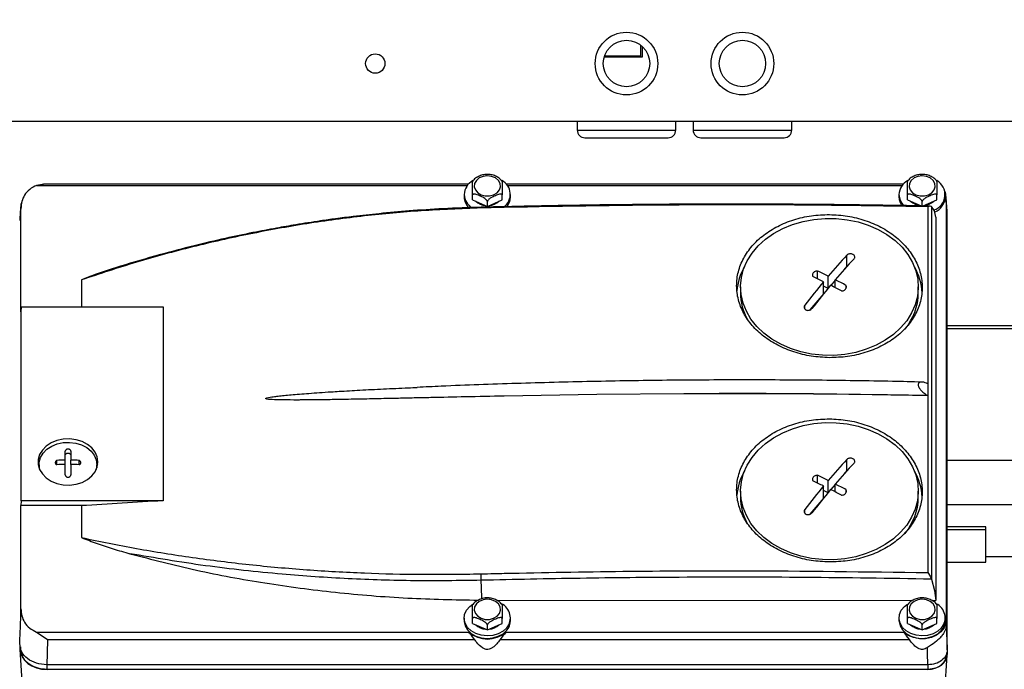
# Model space of a CAD drawing. Units: millimetres. Extents: x 20 to 410, y 10 to 287.
# Drawn here: x 128 to 137, y 222 to 228 of the extents above; entities that cross this region are included whole.
import ezdxf

# ---------------------------------------------------------------- set-up
doc = ezdxf.new("R2010")
doc.units = ezdxf.units.MM
doc.styles.add('SLDTEXTSTYLE0', font='TXT', dxfattribs={"width": 0.605})
doc.dimstyles.new('SLDDIMSTYLE0', dxfattribs={"dimtxt": 3.5, "dimasz": 3.302, "dimexe": 0, "dimexo": 0.0625, "dimgap": 0.875, "dimtad": 1, "dimdec": 3, "dimlfac": 30, "dimrnd": 1e-09, "dimzin": 12, "dimdsep": 46, "dimtxsty": 'SLDTEXTSTYLE0', "dimsah": 1, "dimcen": 0.09, "dimadec": 0, "dimazin": 3, "dimtfac": 1, "dimtdec": 3, "dimtofl": 0, "dimtmove": 0, "dimatfit": 3, "dimfxl": 1, "dimfrac": 2, "dimtolj": 1, "dimtzin": 12, "dimarcsym": 0})

# ---------------------------------------------------------------- blocks, each defined once
blk = doc.blocks.new('_D_4')
at = {"color": 7, "linetype": 'Continuous', "lineweight": 0}
for p, q in [((195.786, 256.3864), (38.9252, 256.3864)), ((39.9252, 256.3864), (39.9252, 192.8864)), ((289.786, 192.8864), (38.9252, 192.8864))]:
    blk.add_line(p, q, dxfattribs=at)
at = {"color": 7, "linetype": 'Continuous', "lineweight": 18}
for points in [[(39.9252, 256.3864), (39.4172, 253.0844), (40.4332, 253.0844)], [(39.9252, 192.8864), (40.4332, 196.1884), (39.4172, 196.1884)]]:
    blk.add_solid(points, dxfattribs=at)
at = {"color": 7, "linetype": 'Continuous', "lineweight": 18, "insert": (35.4134, 220.2517), "char_height": 3.5, "attachment_point": 1, "rotation": 90, "style": 'SLDTEXTSTYLE0'}
blk.add_mtext('1905', dxfattribs=at)

msp = doc.modelspace()

# ---------------------------------------------------------------- linework, layer by layer
at = {"color": 7, "linetype": 'Continuous', "lineweight": 25}
for p, q in [((133.411039, 227.353751), (133.411039, 227.445861)), ((133.421039, 227.4373), (133.421039, 227.344172)), ((133.411039, 227.344172), (133.411039, 227.353751)), ((133.421039, 227.344172), (133.411039, 227.344172)), ((148.586039, 226.789736), (112.786039, 226.789736)), ((132.861039, 226.789736), (132.861039, 226.716403)), ((133.711039, 226.716403), (133.711039, 226.789736)), ((133.861039, 226.789736), (133.861039, 226.716403)), ((134.711039, 226.716403), (134.711039, 226.789736)), ((132.927706, 226.649736), (133.644372, 226.649736)), ((133.927706, 226.649736), (134.644372, 226.649736)), ((132.070084, 226.332917), (132.056035, 226.331427)), ((132.086039, 226.334708), (132.070839, 226.333777)), ((132.101452, 226.333693), (132.086039, 226.334708)), ((135.820084, 226.332917), (135.806035, 226.331427)), ((135.836039, 226.334708), (135.820839, 226.333777)), ((135.851452, 226.333693), (135.836039, 226.334708)), ((128.199092, 226.239927), (131.91419, 226.239927)), ((128.246252, 226.248703), (128.199365, 226.239769)), ((128.257712, 226.247967), (128.246252, 226.248703)), ((131.921835, 226.249075), (128.257712, 226.249075)), ((135.671835, 226.249075), (132.250244, 226.249075)), ((132.257888, 226.239927), (135.66419, 226.239927)), ((131.886039, 226.161054), (131.886039, 226.139823)), ((131.959166, 226.115202), (131.959166, 226.157666)), ((132.212912, 226.115202), (132.212912, 226.157666)), ((132.286039, 226.139823), (132.286039, 226.161054)), ((135.636039, 226.161054), (135.636039, 226.139823)), ((135.709166, 226.115202), (135.709166, 226.157666)), ((135.962912, 226.115202), (135.962912, 226.157666)), ((136.036039, 226.139823), (136.036039, 226.161054)), ((136.042908, 226.113759), (136.041918, 226.143847)), ((131.959166, 226.115202), (132.086039, 226.058734)), ((132.086039, 226.058734), (132.212912, 226.115202)), ((132.086039, 226.058734), (132.086039, 226.101198)), ((135.709166, 226.115202), (135.826718, 226.062882)), ((135.836039, 226.058734), (135.836039, 226.101198)), ((135.844638, 226.062561), (135.962912, 226.115202)), ((135.904045, 226.061498), (135.886039, 226.055741)), ((135.886039, 226.055741), (135.886039, 224.530765)), ((135.916004, 226.058452), (135.904045, 226.061498)), ((135.916004, 226.058452), (135.916004, 222.846852)), ((135.943251, 226.020742), (135.916004, 226.058452)), ((136.041647, 226.106942), (136.040829, 226.123029)), ((136.041647, 226.106942), (136.041647, 222.523785)), ((128.063764, 225.150503), (128.063764, 226.039409)), ((135.952706, 225.966919), (135.943251, 226.020742)), ((135.952706, 225.966919), (135.952706, 222.663808)), ((136.052706, 222.237824), (136.052706, 225.989497)), ((135.187658, 225.542832), (135.187658, 225.638928)), ((135.187658, 225.542832), (135.161441, 225.511898)), ((135.187658, 225.542832), (135.194794, 225.549031)), ((134.933039, 225.435522), (134.933039, 225.501997)), ((135.025397, 225.353541), (135.025397, 225.457291)), ((128.586372, 225.425725), (128.586372, 225.192967)), ((134.985288, 225.304742), (134.985288, 225.409964)), ((135.024128, 225.352011), (134.985288, 225.371573)), ((135.08679, 225.423812), (135.048193, 225.37827)), ((135.08679, 225.358324), (135.08679, 225.426371)), ((135.179148, 225.352035), (135.179148, 225.378045)), ((134.269372, 225.365302), (134.269372, 225.312248)), ((134.972029, 225.288399), (134.868487, 225.166223)), ((135.802706, 225.312248), (135.802706, 225.365302)), ((128.066092, 225.192967), (128.063764, 225.150503)), ((128.066092, 223.522688), (128.066092, 225.192967)), ((128.066092, 225.192967), (129.288817, 225.192967)), ((129.288817, 225.192967), (129.288817, 223.522688)), ((146.3487, 225.030249), (136.052706, 225.030249)), ((135.886039, 224.530765), (135.886039, 224.428126)), ((133.029292, 224.436904), (132.231973, 224.424169)), ((133.77923, 224.443456), (133.029292, 224.436904)), ((135.886039, 224.428126), (135.886039, 222.90315)), ((128.445039, 223.872984), (128.445039, 223.950564)), ((128.493706, 223.950564), (128.493706, 223.872984)), ((128.372431, 223.832519), (128.372431, 223.870036)), ((128.445039, 223.835467), (128.445039, 223.872984)), ((128.493706, 223.835467), (128.493706, 223.872984)), ((128.566313, 223.832519), (128.566313, 223.870036)), ((135.187658, 223.782615), (135.187658, 223.878711)), ((136.052706, 223.873213), (154.192848, 223.873213)), ((128.219372, 223.833392), (128.219372, 223.812157)), ((128.219491, 223.806219), (128.219372, 223.812157)), ((128.445039, 223.746533), (128.445039, 223.835467)), ((128.493706, 223.835467), (128.493706, 223.746533)), ((128.719372, 223.812157), (128.719254, 223.806219)), ((128.719372, 223.812157), (128.719372, 223.833392)), ((135.187658, 223.782615), (135.161441, 223.751681)), ((135.187658, 223.782615), (135.194794, 223.788813)), ((134.933039, 223.675305), (134.933039, 223.74178)), ((135.025397, 223.593323), (135.025397, 223.697074)), ((134.269372, 223.605085), (134.269372, 223.552031)), ((134.985288, 223.544525), (134.985288, 223.649747)), ((135.024128, 223.591793), (134.985288, 223.611355)), ((135.08679, 223.663595), (135.048193, 223.618052)), ((135.08679, 223.598107), (135.08679, 223.666154)), ((135.179148, 223.591818), (135.179148, 223.617828)), ((135.802706, 223.552031), (135.802706, 223.605085)), ((128.066092, 223.522688), (128.063764, 223.480224)), ((129.288817, 223.522688), (128.066092, 223.522688)), ((134.972029, 223.528182), (134.868487, 223.406006)), ((128.063764, 222.591318), (128.063764, 223.480224)), ((128.586372, 223.480224), (128.063764, 223.480224)), ((128.586372, 223.480224), (128.586372, 223.205002)), ((154.192848, 223.487764), (136.052706, 223.487764)), ((136.386039, 223.297798), (136.052706, 223.297798)), ((136.386039, 223.271911), (136.052706, 223.271911)), ((136.386039, 223.271911), (136.386039, 223.297798)), ((136.386039, 222.993733), (136.386039, 223.271911)), ((136.052706, 222.993733), (136.386039, 222.993733)), ((136.702706, 223.03885), (136.386039, 223.03885)), ((135.886039, 222.90315), (135.904045, 222.873343)), ((135.904045, 222.873343), (135.916004, 222.846852)), ((135.916004, 222.846852), (135.943251, 222.749203)), ((135.943251, 222.749203), (135.952706, 222.663808)), ((132.086039, 222.68579), (132.070839, 222.684859)), ((132.101452, 222.684775), (132.086039, 222.68579)), ((132.166406, 222.66499), (135.753709, 222.66387)), ((135.836039, 222.68579), (135.820839, 222.684859)), ((135.851452, 222.684775), (135.836039, 222.68579)), ((135.91868, 222.663819), (135.952706, 222.663808)), ((131.886039, 222.512136), (131.886039, 222.490905)), ((131.959166, 222.466284), (131.959166, 222.508748)), ((132.212912, 222.466284), (132.212912, 222.508748)), ((132.286039, 222.490905), (132.286039, 222.512136)), ((135.636039, 222.512136), (135.636039, 222.490905)), ((135.709166, 222.466284), (135.709166, 222.508748)), ((135.962912, 222.466284), (135.962912, 222.508748)), ((136.036039, 222.490905), (136.036039, 222.512136)), ((136.040829, 222.507698), (136.041647, 222.523785)), ((136.042682, 222.471727), (136.041918, 222.494929)), ((131.959166, 222.466284), (132.086039, 222.409816)), ((132.086039, 222.409816), (132.212912, 222.466284)), ((132.086039, 222.409816), (132.086039, 222.45228)), ((135.709166, 222.466284), (135.836039, 222.409816)), ((135.836039, 222.409816), (135.962912, 222.466284)), ((135.836039, 222.409816), (135.836039, 222.45228)), ((128.199092, 222.3908), (128.246252, 222.35804)), ((128.199092, 222.3908), (131.926191, 222.3908)), ((128.246252, 222.35804), (128.292312, 222.326453)), ((128.292312, 222.326453), (128.289308, 222.208874)), ((128.292312, 222.326453), (131.976226, 222.326453)), ((131.976226, 222.326453), (131.951906, 222.35804)), ((132.220172, 222.35804), (132.195852, 222.326453)), ((132.195852, 222.326453), (135.726226, 222.326453)), ((132.245887, 222.3908), (135.676191, 222.3908)), ((135.726226, 222.326453), (135.701906, 222.35804)), ((128.055034, 222.280353), (128.055034, 222.248422)), ((128.055261, 222.240488), (128.094838, 221.549112)), ((128.059372, 222.263785), (128.059372, 222.246779)), ((135.915915, 222.27972), (135.880824, 222.256855)), ((135.882323, 222.208874), (135.880824, 222.256855)), ((136.050378, 222.228918), (136.050378, 222.19706)), ((128.289308, 222.208874), (128.286167, 222.109325)), ((135.885948, 222.109325), (135.882323, 222.208874)), ((136.029263, 221.82537), (136.050216, 222.191393)), ((136.046039, 222.212323), (136.046039, 222.19536)), ((135.885948, 222.109325), (128.286167, 222.109325)), ((128.286167, 222.072), (135.885948, 222.072))]:
    msp.add_line(p, q, dxfattribs=at)
at = {"color": 8, "linetype": 'Continuous', "lineweight": 25}
for p, q in [((133.411039, 227.344172), (133.09359, 227.344172)), ((133.411039, 227.353751), (133.09656, 227.353751)), ((132.861039, 226.716403), (133.711039, 226.716403)), ((133.861039, 226.716403), (134.711039, 226.716403)), ((134.823028, 225.176483), (134.823028, 225.20868)), ((136.052706, 225.006046), (146.386039, 225.006046)), ((134.823028, 223.416265), (134.823028, 223.448462)), ((128.286167, 222.109325), (128.286167, 222.072)), ((135.885948, 222.109325), (135.885948, 222.072))]:
    msp.add_line(p, q, dxfattribs=at)
at = {"color": 7, "linetype": 'Continuous', "lineweight": 25, "flags": 128}
for points in [[(132.086039, 226.322606), (132.049294, 226.317879), (132.016531, 226.304211), (131.9913, 226.283082), (131.976335, 226.256782), (131.973259, 226.228162), (131.982404, 226.200322), (132.00278, 226.17628), (132.032178, 226.158641), (132.067412, 226.149316), (132.104666, 226.149316), (132.1399, 226.158641), (132.169298, 226.17628), (132.189674, 226.200322), (132.198819, 226.228162), (132.195743, 226.256782), (132.180778, 226.283082), (132.155547, 226.304211), (132.122784, 226.317879), (132.086039, 226.322606)], [(135.836039, 226.322606), (135.799294, 226.317879), (135.766531, 226.304211), (135.7413, 226.283082), (135.726335, 226.256782), (135.723259, 226.228162), (135.732404, 226.200322), (135.75278, 226.17628), (135.782178, 226.158641), (135.817412, 226.149316), (135.854666, 226.149316), (135.8899, 226.158641), (135.919298, 226.17628), (135.939674, 226.200322), (135.948819, 226.228162), (135.945743, 226.256782), (135.930778, 226.283082), (135.905547, 226.304211), (135.872784, 226.317879), (135.836039, 226.322606)], [(136.040829, 226.123029), (136.039655, 226.163636), (136.033768, 226.18422)], [(135.455363, 225.860088), (135.532499, 225.815672), (135.601806, 225.764153), (135.66219, 225.706344), (135.712699, 225.643156), (135.752537, 225.575587), (135.781076, 225.504701), (135.797864, 225.431617), (135.802639, 225.357488), (135.795323, 225.283481), (135.776034, 225.210765), (135.745074, 225.140486), (135.702932, 225.073752), (135.650273, 225.011617), (135.587927, 224.955059), (135.516877, 224.904971), (135.438244, 224.862142), (135.353269, 224.827249), (135.26329, 224.800841), (135.169728, 224.783336), (135.074057, 224.775008), (134.977787, 224.775989), (134.882435, 224.786264), (134.789506, 224.805671), (134.700464, 224.833904), (134.616715, 224.870517), (134.539579, 224.914933), (134.470272, 224.966452), (134.409888, 225.024261), (134.359379, 225.087449), (134.319541, 225.155018), (134.291002, 225.225903), (134.274214, 225.298987), (134.269439, 225.373117), (134.276755, 225.447124), (134.296045, 225.51984), (134.327005, 225.590119), (134.369146, 225.656853), (134.421805, 225.718988), (134.484151, 225.775546), (134.555201, 225.825634), (134.633834, 225.868463), (134.718809, 225.903356), (134.808788, 225.929763), (134.90235, 225.947269), (134.998021, 225.955597), (135.094292, 225.954616), (135.189643, 225.944341), (135.282573, 225.924934), (135.371614, 225.896701), (135.455363, 225.860088)], [(135.455363, 224.09987), (135.532499, 224.055454), (135.601806, 224.003935), (135.66219, 223.946126), (135.712699, 223.882939), (135.752537, 223.81537), (135.781076, 223.744484), (135.797864, 223.6714), (135.802639, 223.59727), (135.795323, 223.523264), (135.776034, 223.450547), (135.745074, 223.380268), (135.702932, 223.313535), (135.650273, 223.251399), (135.587927, 223.194841), (135.516877, 223.144753), (135.438244, 223.101925), (135.353269, 223.067032), (135.26329, 223.040624), (135.169728, 223.023118), (135.074057, 223.01479), (134.977787, 223.015772), (134.882435, 223.026047), (134.789506, 223.045454), (134.700464, 223.073686), (134.616715, 223.1103), (134.539579, 223.154716), (134.470272, 223.206235), (134.409888, 223.264044), (134.359379, 223.327231), (134.319541, 223.3948), (134.291002, 223.465686), (134.274214, 223.53877), (134.269439, 223.6129), (134.276755, 223.686906), (134.296045, 223.759623), (134.327005, 223.829902), (134.369146, 223.896635), (134.421805, 223.958771), (134.484151, 224.015329), (134.555201, 224.065417), (134.633834, 224.108245), (134.718809, 224.143138), (134.808788, 224.169546), (134.90235, 224.187052), (134.998021, 224.19538), (135.094292, 224.194398), (135.189643, 224.184123), (135.282573, 224.164716), (135.371614, 224.136483), (135.455363, 224.09987)], [(128.727706, 223.856744), (128.721666, 223.899555), (128.703829, 223.940364), (128.67503, 223.977263), (128.636614, 224.008527), (128.590378, 224.032694), (128.538484, 224.048633), (128.483358, 224.0556), (128.427579, 224.053269), (128.373753, 224.041748), (128.324399, 224.021577), (128.281824, 223.993698), (128.248018, 223.959415), (128.224562, 223.920332), (128.212553, 223.878275), (128.212553, 223.835212), (128.224562, 223.793155), (128.248018, 223.754072), (128.281824, 223.719789), (128.324399, 223.69191), (128.373753, 223.671739), (128.427579, 223.660218), (128.483358, 223.657887), (128.538484, 223.664854), (128.590378, 223.680793), (128.636614, 223.70496), (128.67503, 223.736224), (128.703829, 223.773123), (128.721666, 223.813933), (128.727706, 223.856744)], [(128.225448, 223.791163), (128.220838, 223.812555), (128.220838, 223.85423), (128.232459, 223.89493), (128.255158, 223.932752), (128.287874, 223.965929), (128.329076, 223.992908), (128.376838, 224.012429), (128.428927, 224.023578), (128.482907, 224.025834), (128.536254, 224.019092), (128.586474, 224.003667), (128.631219, 223.98028), (128.668396, 223.950024), (128.696266, 223.914315), (128.713528, 223.874822), (128.719372, 223.833392), (128.719372, 223.833392)], [(128.445039, 223.914172), (128.446891, 223.921351), (128.452166, 223.927436), (128.46006, 223.931503), (128.469372, 223.932931), (128.478684, 223.931503), (128.486579, 223.927436), (128.491853, 223.921351), (128.493706, 223.914172)], [(128.227472, 223.88205), (128.220455, 223.865434), (128.212663, 223.83445)], [(128.726082, 223.83445), (128.718289, 223.865434), (128.711273, 223.88205)], [(128.719372, 223.833392), (128.713528, 223.791962), (128.713297, 223.791163)], [(132.086039, 222.673688), (132.049294, 222.668961), (132.016531, 222.655293), (131.9913, 222.634164), (131.976335, 222.607864), (131.973259, 222.579244), (131.982404, 222.551404), (132.00278, 222.527362), (132.032178, 222.509723), (132.067412, 222.500398), (132.104666, 222.500398), (132.1399, 222.509723), (132.169298, 222.527362), (132.189674, 222.551404), (132.198819, 222.579244), (132.195743, 222.607864), (132.180778, 222.634164), (132.155547, 222.655293), (132.122784, 222.668961), (132.086039, 222.673688)], [(135.836039, 222.673688), (135.799294, 222.668961), (135.766531, 222.655293), (135.7413, 222.634164), (135.726335, 222.607864), (135.723259, 222.579244), (135.732404, 222.551404), (135.75278, 222.527362), (135.782178, 222.509723), (135.817412, 222.500398), (135.854666, 222.500398), (135.8899, 222.509723), (135.919298, 222.527362), (135.939674, 222.551404), (135.948819, 222.579244), (135.945743, 222.607864), (135.930778, 222.634164), (135.905547, 222.655293), (135.872784, 222.668961), (135.836039, 222.673688)], [(132.253473, 222.427809), (132.221009, 222.398359), (132.180064, 222.376058), (132.133211, 222.362307), (132.083395, 222.35797), (132.033744, 222.363321), (131.987379, 222.378022), (131.947214, 222.40115), (131.915771, 222.431251), (131.895027, 222.466435), (131.886285, 222.504491), (131.890094, 222.543027), (131.906215, 222.579622), (131.933636, 222.611977), (131.960176, 222.631957)], [(136.003473, 222.427809), (135.971009, 222.398359), (135.930064, 222.376058), (135.883211, 222.362307), (135.833395, 222.35797), (135.783744, 222.363321), (135.737379, 222.378022), (135.697214, 222.40115), (135.665771, 222.431251), (135.645027, 222.466435), (135.636285, 222.504491), (135.640094, 222.543027), (135.656215, 222.579622), (135.683636, 222.611977), (135.710176, 222.631957)], [(131.886039, 222.490905), (131.886285, 222.483259), (131.895027, 222.445203), (131.915771, 222.410019), (131.947214, 222.379918), (131.987379, 222.35679), (132.033744, 222.342089), (132.083395, 222.336738), (132.133211, 222.341075), (132.180064, 222.354826), (132.221009, 222.377127), (132.253473, 222.406577)], [(135.636039, 222.490905), (135.636285, 222.483259), (135.645027, 222.445203), (135.665771, 222.410019), (135.697214, 222.379918), (135.737379, 222.35679), (135.783744, 222.342089), (135.833395, 222.336738), (135.883211, 222.341075), (135.930064, 222.354826), (135.971009, 222.377127), (136.003473, 222.406577)], [(136.040829, 222.507698), (136.039655, 222.467091), (136.025154, 222.428044), (135.998275, 222.39311), (135.960779, 222.364577), (135.915118, 222.344312), (135.864282, 222.333642), (135.811597, 222.333264), (135.760512, 222.343203), (135.71437, 222.36281), (135.676191, 222.3908)]]:
    msp.add_lwpolyline(points, dxfattribs=at)
at = {"color": 7, "linetype": 'Continuous', "lineweight": 25}
for centre, radius in [((133.286039, 227.289736), 0.27), ((134.286039, 227.289736), 0.27), ((133.286039, 227.289736), 0.2), ((134.286039, 227.289736), 0.2), ((131.119372, 227.289736), 0.083333)]:
    msp.add_circle(centre, radius, dxfattribs=at)
for centre, radius, start, end in [((132.927706, 226.716403), 0.066667, 180, 270), ((133.644372, 226.716403), 0.066667, 270, 0), ((133.927706, 226.716403), 0.066667, 180, 270), ((134.644372, 226.716403), 0.066667, 270, 360), ((132.032411, 226.153432), 0.14657, 118.8460188, 177.0187937), ((132.149858, 226.161829), 0.134307, 306.8931473, 62.8131371), ((135.782411, 226.153432), 0.14657, 118.8460188, 177.0187937), ((135.89397, 226.159907), 0.138775, 288.0972968, 61.0131501), ((132.030312, 226.167964), 0.144439, 182.7417302, 237.4153273), ((132.020623, 226.143054), 0.134623, 181.3754191, 226.1838891), ((132.156255, 226.141463), 0.129794, 318.1474505, 359.2755949), ((135.77104, 226.164391), 0.135042, 181.4157154, 227.1120415), ((135.766639, 226.142046), 0.130619, 180.9753981, 216.4365989), ((135.887304, 226.147997), 0.14896, 293.4856774, 356.8541577), ((132.0812, 226.202573), 0.137562, 226.22501, 265.7893763), ((132.090878, 226.202573), 0.137562, 274.2106237, 313.77499), ((135.8312, 226.202573), 0.137562, 226.22501, 265.7893763), ((135.840878, 226.202573), 0.137562, 274.2106237, 313.77499), ((139.310914, 221.792238), 5.638995, 136.987432, 139.4623231), ((139.372306, 221.761318), 5.638995, 136.987432, 139.4623231), ((134.739457, 225.286576), 0.503692, 150.1805941, 175.0853381), ((132.597076, 220.593894), 5.375694, 63.6239197, 64.7175754), ((132.637185, 220.641221), 5.375694, 63.6239197, 64.7175754), ((135.333963, 225.287152), 0.502242, 3.1341734, 29.8384944), ((140.154591, 221.076818), 6.74521, 140.0287226, 142.2249827), ((140.215984, 221.045898), 6.74521, 140.0287226, 142.2249827), ((132.480182, 220.361673), 5.635683, 61.8494733, 62.9092285), ((132.520291, 220.409), 5.635683, 61.8494733, 62.9092285), ((134.74523, 225.314392), 0.475862, 180.2581408, 208.8531028), ((135.305047, 225.319197), 0.497708, 320.4098984, 359.1999842), ((134.306655, 161.759269), 62.686406, 88.99500221, 90.48207572), ((134.194145, 137.104434), 87.340008, 89.20488877, 90.27218917), ((128.469237, 222.381175), 1.492005, 90.9293038, 93.7201425), ((128.469507, 222.381175), 1.492005, 86.2798575, 89.0706962), ((139.310914, 220.032021), 5.638995, 136.987432, 139.4623231), ((139.372306, 220.001101), 5.638995, 136.987432, 139.4623231), ((128.469237, 222.343658), 1.492005, 90.9293038, 93.7201425), ((128.469507, 222.343658), 1.492005, 86.2798575, 89.0706962), ((134.739457, 223.526358), 0.503692, 150.1805946, 175.0853381), ((135.333963, 223.526934), 0.502242, 3.1341734, 29.8384938), ((132.597076, 218.833676), 5.375694, 63.6239197, 64.7175754), ((132.637185, 218.881004), 5.375694, 63.6239197, 64.7175754), ((140.154591, 219.3166), 6.74521, 140.0287226, 142.2249827), ((140.215984, 219.28568), 6.74521, 140.0287226, 142.2249827), ((132.480182, 218.601456), 5.635683, 61.8494733, 62.9092285), ((132.520291, 218.648783), 5.635683, 61.8494733, 62.9092285), ((134.166283, 137.007582), 86.652485, 93.22675111, 93.69206635), ((134.74523, 223.554174), 0.475862, 180.2581408, 208.8531028), ((135.305047, 223.55898), 0.497708, 320.4098984, 359.1999842), ((132.149729, 222.513327), 0.134448, 320.5007375, 64.9721625), ((135.899729, 222.513327), 0.134448, 320.5007375, 64.9721625), ((132.157327, 222.492159), 0.128718, 318.326766, 359.4414816), ((135.907327, 222.492159), 0.128718, 318.326766, 359.4414816), ((132.0812, 222.553655), 0.137562, 226.22501, 265.7893763), ((132.090878, 222.553655), 0.137562, 274.2106237, 313.77499), ((135.8312, 222.553655), 0.137562, 226.22501, 265.7893763), ((135.840878, 222.553655), 0.137562, 274.2106237, 313.77499), ((132.086039, 222.575761), 0.244463, 229.1657501, 310.8342499)]:
    msp.add_arc(centre, radius, start, end, dxfattribs=at)
for centre, major_axis, ratio, start_param, end_param in [((136.052544, 222.626203), (-0.01113, 0.5), 0.02690704, 1.7764941, 2.45970107), ((128.288509, 222.248641), (0.233475, 0.00054), 0.77089592, 3.13980861, 4.70938696), ((135.883609, 222.197217), (0.166768, -0.000386), 0.77089592, 4.715391, 6.28496935)]:
    msp.add_ellipse(centre, major_axis=major_axis, ratio=ratio, start_param=start_param, end_param=end_param, dxfattribs=at)
for points, knots in [([(132.070839, 226.333777), (132.068592, 226.333662), (132.05312, 226.332872), (132.024954, 226.32537), (131.991013, 226.307658), (131.968489, 226.289626), (131.961354, 226.27661), (131.95998, 226.274104)], [0, 0, 0, 0, 0.04947572, 0.34073923, 0.63478433, 0.92968519, 1, 1, 1, 1]), ([(132.101717, 226.333), (132.0968, 226.333823), (132.086268, 226.335586), (132.075712, 226.333845), (132.070084, 226.332917)], [0, 0, 0, 0, 0.46686633, 1, 1, 1, 1]), ([(132.07084, 226.333748), (132.07308, 226.334091), (132.076067, 226.334549), (132.078298, 226.333887), (132.078856, 226.333721)], [0, 0, 0, 0, 0.74987139, 1, 1, 1, 1]), ([(132.21213, 226.273922), (132.210109, 226.277334), (132.202383, 226.290377), (132.180251, 226.308149), (132.147653, 226.325059), (132.119913, 226.332707), (132.104175, 226.333547), (132.101452, 226.333693)], [0, 0, 0, 0, 0.09725993, 0.37189623, 0.65338218, 0.94002948, 1, 1, 1, 1]), ([(135.820839, 226.333777), (135.818592, 226.333662), (135.80312, 226.332872), (135.774954, 226.32537), (135.741013, 226.307658), (135.718489, 226.289626), (135.711354, 226.27661), (135.70998, 226.274104)], [0, 0, 0, 0, 0.04947572, 0.34073923, 0.63478433, 0.92968519, 1, 1, 1, 1]), ([(135.851717, 226.333), (135.8468, 226.333823), (135.836268, 226.335586), (135.825712, 226.333845), (135.820084, 226.332917)], [0, 0, 0, 0, 0.46686633, 1, 1, 1, 1]), ([(135.82084, 226.333748), (135.82308, 226.334091), (135.826067, 226.334549), (135.828298, 226.333887), (135.828856, 226.333721)], [0, 0, 0, 0, 0.74987139, 1, 1, 1, 1]), ([(135.96213, 226.273922), (135.960109, 226.277334), (135.952383, 226.290377), (135.930251, 226.308149), (135.897653, 226.325059), (135.869913, 226.332707), (135.854175, 226.333547), (135.851452, 226.333693)], [0, 0, 0, 0, 0.09725993, 0.37189623, 0.65338218, 0.94002948, 1, 1, 1, 1]), ([(128.199092, 226.239927), (128.17776, 226.229375), (128.134123, 226.20779), (128.092597, 226.157067), (128.067538, 226.099932), (128.065059, 226.060185), (128.063764, 226.039409)], [0, 0, 0, 0, 0.24428061, 0.49968602, 0.73848476, 1, 1, 1, 1]), ([(131.959166, 226.157666), (131.959166, 226.159081), (131.959166, 226.161905), (131.959166, 226.168624), (131.959166, 226.178981), (131.959166, 226.201055), (131.959166, 226.229295), (131.959166, 226.254782), (131.959166, 226.268683), (131.959166, 226.273845), (131.959166, 226.274418), (131.959166, 226.274616)], [0, 0, 0, 0, 0.03718196, 0.07420605, 0.13309841, 0.23130739, 0.50123099, 0.78179186, 0.86781954, 0.95429478, 1, 1, 1, 1]), ([(132.212912, 226.274455), (132.212912, 226.274301), (132.212912, 226.273821), (132.212912, 226.263227), (132.212912, 226.23867), (132.212912, 226.21186), (132.212912, 226.190165), (132.212912, 226.178548), (132.212912, 226.168567), (132.212912, 226.161794), (132.212912, 226.158778), (132.212912, 226.157666)], [0, 0, 0, 0, 0.04637534, 0.14465736, 0.4147817, 0.69555124, 0.78164289, 0.86818246, 0.91889414, 0.97009728, 1, 1, 1, 1]), ([(135.709166, 226.157666), (135.709166, 226.159081), (135.709166, 226.161905), (135.709166, 226.168624), (135.709166, 226.178981), (135.709166, 226.201055), (135.709166, 226.229295), (135.709166, 226.254782), (135.709166, 226.268683), (135.709166, 226.273845), (135.709166, 226.274418), (135.709166, 226.274616)], [0, 0, 0, 0, 0.03718196, 0.07420605, 0.13309841, 0.23130739, 0.50123099, 0.78179186, 0.86781954, 0.95429478, 1, 1, 1, 1]), ([(135.962912, 226.274455), (135.962912, 226.274301), (135.962912, 226.273821), (135.962912, 226.263227), (135.962912, 226.23867), (135.962912, 226.21186), (135.962912, 226.190165), (135.962912, 226.178548), (135.962912, 226.168567), (135.962912, 226.161794), (135.962912, 226.158778), (135.962912, 226.157666)], [0, 0, 0, 0, 0.04637534, 0.14465736, 0.4147817, 0.69555124, 0.78164289, 0.86818246, 0.91889414, 0.97009728, 1, 1, 1, 1]), ([(132.086039, 226.101198), (132.085859, 226.102532), (132.085499, 226.105196), (132.082409, 226.11054), (132.075845, 226.117976), (132.057728, 226.131984), (132.027773, 226.146921), (131.99854, 226.159297), (131.978457, 226.164406), (131.969141, 226.16523), (131.962746, 226.163788), (131.959606, 226.161207), (131.959285, 226.15862), (131.959166, 226.157666)], [0, 0, 0, 0, 0.034237082, 0.068328789, 0.12255677, 0.212987415, 0.461532559, 0.71987249, 0.79908661, 0.878712858, 0.92537338, 0.972486096, 1, 1, 1, 1]), ([(132.212912, 226.157666), (132.212731, 226.15884), (132.212371, 226.161183), (132.209282, 226.163777), (132.202717, 226.16537), (132.184601, 226.163251), (132.154646, 226.151524), (132.125413, 226.137878), (132.10533, 226.125109), (132.096014, 226.117641), (132.089618, 226.110506), (132.086478, 226.10513), (132.086157, 226.102257), (132.086039, 226.101198)], [0, 0, 0, 0, 0.03423708, 0.06832879, 0.12255677, 0.21298742, 0.46153256, 0.71987249, 0.79908661, 0.87871286, 0.92537338, 0.9724861, 1, 1, 1, 1]), ([(135.836039, 226.101198), (135.835859, 226.102532), (135.835499, 226.105196), (135.832409, 226.11054), (135.825845, 226.117976), (135.807728, 226.131984), (135.777773, 226.146921), (135.74854, 226.159297), (135.728457, 226.164406), (135.719141, 226.16523), (135.712746, 226.163788), (135.709606, 226.161207), (135.709285, 226.15862), (135.709166, 226.157666)], [0, 0, 0, 0, 0.03423708, 0.06832879, 0.12255677, 0.21298742, 0.46153256, 0.71987249, 0.79908661, 0.87871286, 0.92537338, 0.9724861, 1, 1, 1, 1]), ([(135.962912, 226.157666), (135.962731, 226.15884), (135.962371, 226.161183), (135.959282, 226.163777), (135.952717, 226.16537), (135.934601, 226.163251), (135.904646, 226.151524), (135.875413, 226.137878), (135.85533, 226.125109), (135.846014, 226.117641), (135.839618, 226.110506), (135.836478, 226.10513), (135.836157, 226.102257), (135.836039, 226.101198)], [0, 0, 0, 0, 0.03423708, 0.06832879, 0.12255677, 0.21298742, 0.46153256, 0.71987249, 0.79908661, 0.87871286, 0.92537338, 0.9724861, 1, 1, 1, 1]), ([(128.071017, 226.097313), (128.070004, 226.09495), (128.061137, 226.074274), (128.060245, 226.038795), (128.058392, 226.018677), (128.057515, 226.009154)], [0, 0, 0, 0, 0.06362508, 0.55675244, 1, 1, 1, 1]), ([(132.031651, 226.051521), (131.92241, 226.047925), (131.715338, 226.041109), (131.42226, 226.021318), (131.163943, 225.998131), (130.952931, 225.974611), (130.784653, 225.953081), (130.654531, 225.934795), (130.539831, 225.917444), (130.412666, 225.896978), (130.254407, 225.869545), (130.052462, 225.831124), (129.816365, 225.781381), (129.546748, 225.718287), (129.244836, 225.638678), (128.984733, 225.564085), (128.827272, 225.511508), (128.779353, 225.495507)], [0, 0, 0, 0, 0.09880759, 0.18729548, 0.26543052, 0.33319803, 0.37920131, 0.4188114, 0.45202431, 0.48412945, 0.53534073, 0.59738419, 0.67026043, 0.75397102, 0.8485207, 0.95390229, 1, 1, 1, 1]), ([(132.231973, 226.050084), (132.194442, 226.049229), (132.127423, 226.047701), (132.06041, 226.046057), (132.030924, 226.045334)], [0, 0, 0, 0, 0.560000916, 1, 1, 1, 1]), ([(135.904811, 226.061483), (135.795986, 226.063525), (135.579444, 226.067589), (135.267732, 226.071866), (134.982328, 226.074888), (134.748666, 226.076628), (134.561927, 226.077579), (134.417284, 226.078055), (134.289555, 226.078282), (134.147697, 226.07834), (133.970743, 226.078103), (133.744167, 226.077265), (133.478049, 226.075527), (133.172398, 226.072537), (132.827232, 226.067844), (132.442564, 226.061132), (132.173016, 226.054828), (132.031651, 226.051521)], [0, 0, 0, 0, 0.084310097, 0.167762253, 0.241443211, 0.305355856, 0.348721543, 0.386058799, 0.417368152, 0.447635237, 0.495913254, 0.554400943, 0.623098178, 0.702005266, 0.791123163, 0.890453727, 1, 1, 1, 1]), ([(135.886039, 226.055741), (135.545036, 226.061137), (134.863029, 226.071929), (133.644666, 226.074326), (132.76782, 226.059279), (132.231973, 226.050084)], [0, 0, 0, 0, 0.28000264, 0.56000535, 1, 1, 1, 1]), ([(136.040829, 226.123029), (136.041273, 226.120633), (136.041966, 226.116889), (136.042559, 226.11261), (136.042902, 226.111834), (136.042902, 226.113134), (136.042902, 226.113759)], [0, 0, 0, 0, 0.43765489, 0.68370887, 0.84783029, 1, 1, 1, 1]), ([(136.052706, 225.989497), (136.0516, 226.008482), (136.049374, 226.046727), (136.045504, 226.093236), (136.043106, 226.101758), (136.041647, 226.106942)], [0, 0, 0, 0, 0.27856054, 0.56116215, 1, 1, 1, 1]), ([(128.063764, 226.039409), (128.062916, 226.040743), (128.061201, 226.043438), (128.05827, 226.02048), (128.055399, 225.985128), (128.053597, 225.953654), (128.052706, 225.938077)], [0, 0, 0, 0, 0.2774061, 0.5605808, 0.78253381, 1, 1, 1, 1]), ([(132.030924, 226.045334), (131.859392, 226.038704), (131.524026, 226.025741), (131.022451, 225.979485), (130.52721, 225.912838), (130.031975, 225.823797), (129.542388, 225.713), (129.059129, 225.582454), (128.743972, 225.477973), (128.586372, 225.425725)], [0, 0, 0, 0, 0.14616656, 0.28577411, 0.42863191, 0.57170165, 0.7146688, 0.85731487, 1, 1, 1, 1]), ([(135.036039, 224.755168), (134.983702, 224.757877), (134.879046, 224.763295), (134.728253, 224.801198), (134.588936, 224.858546), (134.467235, 224.936423), (134.366715, 225.030379), (134.292593, 225.13788), (134.246202, 225.254238), (134.231024, 225.375406), (134.24594, 225.49662), (134.29209, 225.612993), (134.366052, 225.720407), (134.466096, 225.813838), (134.587775, 225.890738), (134.72743, 225.946611), (134.878651, 225.983125), (134.983739, 225.986784), (135.036039, 225.988605)], [0, 0, 0, 0, 0.06246296, 0.12490329, 0.18733483, 0.24979989, 0.31225289, 0.37474157, 0.43724363, 0.49978234, 0.56230969, 0.62487348, 0.68734358, 0.74984952, 0.81186528, 0.87458147, 0.93758229, 1, 1, 1, 1]), ([(135.036039, 225.988605), (135.088453, 225.985836), (135.193277, 225.9803), (135.344252, 225.941435), (135.483622, 225.88273), (135.605434, 225.803363), (135.705367, 225.707646), (135.779937, 225.599171), (135.825514, 225.481928), (135.84117, 225.360644), (135.826044, 225.239799), (135.779903, 225.124292), (135.705896, 225.018064), (135.60539, 224.925854), (135.483577, 224.850124), (135.344105, 224.795344), (135.193155, 224.760263), (135.088415, 224.756866), (135.036039, 224.755168)], [0, 0, 0, 0, 0.06254593, 0.1250881, 0.18757215, 0.25006602, 0.31254296, 0.37496785, 0.43739717, 0.49986663, 0.56234453, 0.62483661, 0.68736609, 0.74991284, 0.81245713, 0.87501419, 0.93749981, 1, 1, 1, 1]), ([(135.24905, 225.608008), (135.250971, 225.610602), (135.254813, 225.615791), (135.255504, 225.624919), (135.252232, 225.633749), (135.245888, 225.640538), (135.23745, 225.645806), (135.227324, 225.64932), (135.214849, 225.6504), (135.202812, 225.648444), (135.193455, 225.644287), (135.189319, 225.640464), (135.187658, 225.638928)], [0, 0, 0, 0, 0.10793596, 0.21587933, 0.32360657, 0.43088323, 0.49999024, 0.60675213, 0.71350672, 0.82047218, 0.92788358, 1, 1, 1, 1]), ([(128.878658, 225.528184), (128.866387, 225.524629), (128.80691, 225.507397), (128.708493, 225.474555), (128.625045, 225.441188), (128.586372, 225.425725)], [0, 0, 0, 0, 0.12239904, 0.59327697, 1, 1, 1, 1]), ([(134.933039, 225.501997), (134.928096, 225.501511), (134.918209, 225.50054), (134.90544, 225.49463), (134.895639, 225.486266), (134.889858, 225.475966), (134.888548, 225.464769), (134.891509, 225.457944), (134.89293, 225.45467)], [0, 0, 0, 0, 0.17120137, 0.34240568, 0.49999986, 0.67109249, 0.84218353, 1, 1, 1, 1]), ([(135.139039, 225.330718), (135.143982, 225.331035), (135.15387, 225.331668), (135.166638, 225.337288), (135.176439, 225.345551), (135.18222, 225.355961), (135.18353, 225.367464), (135.180569, 225.374614), (135.179148, 225.378045)], [0, 0, 0, 0, 0.17120137, 0.34240568, 0.49999986, 0.67109249, 0.84218353, 1, 1, 1, 1]), ([(134.823028, 225.20868), (134.821107, 225.205591), (134.817265, 225.199413), (134.816574, 225.188968), (134.819846, 225.179139), (134.82619, 225.171851), (134.834628, 225.166441), (134.844754, 225.163147), (134.857229, 225.162791), (134.869266, 225.165861), (134.878623, 225.171251), (134.882759, 225.175895), (134.884421, 225.17776)], [0, 0, 0, 0, 0.107935959, 0.21587933, 0.323606571, 0.430883234, 0.499990239, 0.606752135, 0.713506724, 0.820472183, 0.927883576, 1, 1, 1, 1]), ([(135.834549, 224.544953), (135.749924, 224.546977), (135.449125, 224.554174), (134.931888, 224.561643), (134.282905, 224.56488), (133.63392, 224.56122), (132.9851, 224.551018), (132.336681, 224.53362), (131.835038, 224.516345), (131.549848, 224.502625), (131.480375, 224.499283)], [0, 0, 0, 0, 0.05830954, 0.20726168, 0.35621497, 0.50516826, 0.65412158, 0.80307494, 0.95202839, 1, 1, 1, 1]), ([(135.886039, 224.530765), (135.869664, 224.537119), (135.846423, 224.546139), (135.819964, 224.544978), (135.807277, 224.538871), (135.801619, 224.528344), (135.801275, 224.517366), (135.80524, 224.503855), (135.815125, 224.486335), (135.836031, 224.462263), (135.861431, 224.442102), (135.879885, 224.431621), (135.886039, 224.428126)], [0, 0, 0, 0, 0.22582853, 0.32051402, 0.41613405, 0.46892593, 0.52198822, 0.5704603, 0.63865346, 0.74290442, 0.91426284, 1, 1, 1, 1]), ([(132.231973, 224.424169), (132.120924, 224.421991), (131.909798, 224.417851), (131.674349, 224.412755), (131.526303, 224.409519), (131.45541, 224.407964), (131.386778, 224.406461), (131.320407, 224.405013), (131.256298, 224.403626), (131.181064, 224.402022), (131.095726, 224.400234), (131.001307, 224.398309), (130.912208, 224.39657), (130.828427, 224.395033), (130.749964, 224.39371), (130.646919, 224.392183), (130.563951, 224.391226), (130.499471, 224.390801), (130.481732, 224.390706), (130.464535, 224.390636), (130.447879, 224.390592), (130.431766, 224.390574), (130.379372, 224.390605), (130.305544, 224.391146), (130.229308, 224.393429), (130.192499, 224.396796), (130.180958, 224.39902), (130.176534, 224.400387), (130.1747, 224.401639), (130.174219, 224.402301), (130.174066, 224.402782), (130.174104, 224.403275), (130.174427, 224.40398), (130.175379, 224.40488), (130.177104, 224.405893), (130.180696, 224.407464), (130.201095, 224.413643), (130.235491, 224.418425), (130.284244, 224.424774), (130.335585, 224.430209), (130.396829, 224.436029), (130.468045, 224.442079), (130.549214, 224.448374), (130.640347, 224.454869), (130.727275, 224.460602), (130.843716, 224.467842), (130.993973, 224.476377), (131.192755, 224.486353), (131.357552, 224.493866), (131.45484, 224.497708), (131.480755, 224.498731)], [0, 0, 0, 0, 0.09866749, 0.18758454, 0.20926123, 0.23026917, 0.25060839, 0.27027892, 0.28928078, 0.307614, 0.3371823, 0.36517707, 0.39159847, 0.41644667, 0.43972191, 0.46142444, 0.50816636, 0.51359457, 0.51886239, 0.52396985, 0.52891695, 0.53370374, 0.53833022, 0.57561973, 0.59953732, 0.60652169, 0.60879675, 0.61029976, 0.61079897, 0.61100257, 0.61118813, 0.61136959, 0.61156177, 0.61202334, 0.61263756, 0.61343105, 0.61559755, 0.63171668, 0.644051, 0.65932013, 0.67753, 0.69868405, 0.72278446, 0.7498327, 0.77982982, 0.80016249, 0.85345998, 0.91351414, 0.97696198, 1, 1, 1, 1]), ([(135.886039, 224.428126), (135.796467, 224.429767), (135.636517, 224.432698), (135.47654, 224.435013), (135.406151, 224.436032)], [0, 0, 0, 0, 0.56000019, 1, 1, 1, 1]), ([(135.036039, 222.99495), (134.983702, 222.99766), (134.879046, 223.003077), (134.728253, 223.04098), (134.588936, 223.098329), (134.467235, 223.176205), (134.366715, 223.270162), (134.292593, 223.377662), (134.246202, 223.494021), (134.231024, 223.615188), (134.24594, 223.736402), (134.29209, 223.852775), (134.366052, 223.96019), (134.466096, 224.05362), (134.587775, 224.13052), (134.72743, 224.186393), (134.878651, 224.222908), (134.983739, 224.226566), (135.036039, 224.228387)], [0, 0, 0, 0, 0.06246296, 0.12490329, 0.18733483, 0.24979989, 0.31225289, 0.37474157, 0.43724363, 0.49978234, 0.56230969, 0.62487348, 0.68734358, 0.74984952, 0.81186528, 0.87458147, 0.93758229, 1, 1, 1, 1]), ([(135.036039, 224.228387), (135.088453, 224.225619), (135.193277, 224.220082), (135.344252, 224.181217), (135.483622, 224.122513), (135.605434, 224.043146), (135.705367, 223.947428), (135.779937, 223.838954), (135.825514, 223.72171), (135.84117, 223.600427), (135.826044, 223.479582), (135.779903, 223.364075), (135.705896, 223.257846), (135.60539, 223.165637), (135.483577, 223.089907), (135.344105, 223.035126), (135.193155, 223.000045), (135.088415, 222.996649), (135.036039, 222.99495)], [0, 0, 0, 0, 0.06254593, 0.1250881, 0.18757215, 0.25006602, 0.31254296, 0.37496785, 0.43739717, 0.49986663, 0.56234453, 0.62483661, 0.68736609, 0.74991284, 0.81245713, 0.87501419, 0.93749981, 1, 1, 1, 1]), ([(128.493706, 223.950564), (128.493576, 223.95187), (128.493343, 223.954213), (128.491224, 223.958305), (128.487724, 223.961801), (128.482902, 223.964485), (128.477239, 223.966518), (128.469386, 223.967559), (128.461537, 223.966523), (128.455863, 223.964496), (128.450864, 223.961703), (128.446122, 223.957053), (128.4454, 223.952729), (128.445039, 223.950564)], [0, 0, 0, 0, 0.07559455, 0.13565772, 0.25007836, 0.31549259, 0.3790517, 0.50018576, 0.62125549, 0.68481423, 0.75024979, 0.87493461, 1, 1, 1, 1]), ([(128.372431, 223.870036), (128.370408, 223.868713), (128.366448, 223.866123), (128.362345, 223.861109), (128.359899, 223.855864), (128.359116, 223.850561), (128.359895, 223.845352), (128.362336, 223.840375), (128.36644, 223.835794), (128.370405, 223.833627), (128.372431, 223.832519)], [0, 0, 0, 0, 0.133450878, 0.261219881, 0.383339397, 0.499847251, 0.616294796, 0.738445065, 0.866336002, 1, 1, 1, 1]), ([(128.566313, 223.832519), (128.568337, 223.833625), (128.572297, 223.835789), (128.5764, 223.840364), (128.578845, 223.845338), (128.579629, 223.850546), (128.57885, 223.855848), (128.576409, 223.861096), (128.572305, 223.866117), (128.56834, 223.868711), (128.566313, 223.870036)], [0, 0, 0, 0, 0.13345088, 0.261219883, 0.383339399, 0.499847251, 0.616294797, 0.738445067, 0.866336003, 1, 1, 1, 1]), ([(135.24905, 223.84779), (135.250971, 223.850385), (135.254813, 223.855573), (135.255504, 223.864701), (135.252232, 223.873532), (135.245888, 223.880321), (135.23745, 223.885589), (135.227324, 223.889103), (135.214849, 223.890182), (135.202812, 223.888227), (135.193455, 223.884069), (135.189319, 223.880246), (135.187658, 223.878711)], [0, 0, 0, 0, 0.10793596, 0.21587933, 0.32360657, 0.43088323, 0.49999024, 0.60675213, 0.71350672, 0.82047218, 0.92788358, 1, 1, 1, 1]), ([(128.445039, 223.746533), (128.445169, 223.744887), (128.445402, 223.741934), (128.447523, 223.736764), (128.451025, 223.732338), (128.455849, 223.728976), (128.461516, 223.726333), (128.46626, 223.72589), (128.469372, 223.7256)], [0, 0, 0, 0, 0.15113236, 0.27121444, 0.49997099, 0.63074616, 0.7578157, 1, 1, 1, 1]), ([(128.469372, 223.7256), (128.472481, 223.725889), (128.477221, 223.726331), (128.482884, 223.728969), (128.487709, 223.732327), (128.491214, 223.736751), (128.493341, 223.741924), (128.493575, 223.744883), (128.493706, 223.746533)], [0, 0, 0, 0, 0.24190235, 0.36888251, 0.49960418, 0.72833074, 0.84846419, 1, 1, 1, 1]), ([(134.933039, 223.74178), (134.928096, 223.741294), (134.918209, 223.740323), (134.90544, 223.734413), (134.895639, 223.726049), (134.889858, 223.715749), (134.888548, 223.704551), (134.891509, 223.697727), (134.89293, 223.694452)], [0, 0, 0, 0, 0.17120137, 0.34240568, 0.49999986, 0.67109249, 0.84218353, 1, 1, 1, 1]), ([(135.139039, 223.5705), (135.143982, 223.570817), (135.15387, 223.57145), (135.166638, 223.577071), (135.176439, 223.585334), (135.18222, 223.595744), (135.18353, 223.607246), (135.180569, 223.614397), (135.179148, 223.617828)], [0, 0, 0, 0, 0.17120137, 0.34240568, 0.49999986, 0.67109249, 0.84218353, 1, 1, 1, 1]), ([(134.823028, 223.448462), (134.821107, 223.445373), (134.817265, 223.439195), (134.816574, 223.42875), (134.819846, 223.418922), (134.82619, 223.411633), (134.834628, 223.406223), (134.844754, 223.40293), (134.857229, 223.402574), (134.869266, 223.405644), (134.878623, 223.411034), (134.882759, 223.415677), (134.884421, 223.417542)], [0, 0, 0, 0, 0.10793596, 0.21587933, 0.32360657, 0.43088323, 0.49999024, 0.60675213, 0.71350672, 0.82047218, 0.92788358, 1, 1, 1, 1]), ([(128.586372, 223.205002), (128.630994, 223.18736), (128.720038, 223.152154), (128.85983, 223.107035), (128.954807, 223.079912), (129.002986, 223.066153)], [0, 0, 0, 0, 0.33108258, 0.66067558, 1, 1, 1, 1]), ([(128.586372, 223.205002), (128.743965, 223.172601), (129.059111, 223.107805), (129.54236, 223.031362), (130.031933, 222.970216), (130.527154, 222.92569), (131.022388, 222.897797), (131.523985, 222.885483), (131.859375, 222.890286), (132.030924, 222.892742)], [0, 0, 0, 0, 0.142678378, 0.285321499, 0.428289448, 0.57134888, 0.714205855, 0.85381866, 1, 1, 1, 1]), ([(129.002986, 223.066153), (129.193537, 223.016911), (129.576327, 222.917991), (130.169469, 222.808895), (130.778148, 222.728735), (131.392881, 222.678316), (131.804937, 222.670067), (132.007864, 222.666005)], [0, 0, 0, 0, 0.19674661, 0.39523708, 0.59643156, 0.80125214, 1, 1, 1, 1]), ([(132.032473, 222.837063), (131.840854, 222.834348), (131.457588, 222.828918), (130.884731, 222.847558), (130.28215, 222.888735), (129.65177, 222.956762), (129.219262, 223.029687), (129.002986, 223.066153)], [0, 0, 0, 0, 0.186611187, 0.373251154, 0.559940481, 0.779947759, 1, 1, 1, 1]), ([(132.231973, 222.897494), (132.572932, 222.903948), (133.254849, 222.916857), (134.473178, 222.923031), (135.350129, 222.910691), (135.886039, 222.90315)], [0, 0, 0, 0, 0.28000277, 0.56000556, 1, 1, 1, 1]), ([(132.030924, 222.892742), (132.068451, 222.89366), (132.135465, 222.8953), (132.202485, 222.896823), (132.231973, 222.897494)], [0, 0, 0, 0, 0.56000183, 1, 1, 1, 1]), ([(132.032473, 222.837063), (132.032117, 222.84716), (132.031481, 222.865243), (132.031094, 222.884319), (132.030924, 222.892742)], [0, 0, 0, 0, 0.5584027, 1, 1, 1, 1]), ([(135.916004, 222.846852), (135.553426, 222.852713), (134.828448, 222.864434), (133.818391, 222.864587), (132.886365, 222.855835), (132.317111, 222.843321), (132.032473, 222.837063)], [0, 0, 0, 0, 0.28011351, 0.56009036, 0.78003707, 1, 1, 1, 1]), ([(132.070839, 222.684859), (132.068592, 222.684744), (132.05312, 222.683955), (132.024954, 222.676452), (131.991013, 222.65874), (131.968489, 222.640708), (131.961354, 222.627692), (131.95998, 222.625186)], [0, 0, 0, 0, 0.04947572, 0.34073923, 0.63478433, 0.92968519, 1, 1, 1, 1]), ([(132.07084, 222.68483), (132.07308, 222.685173), (132.076067, 222.685631), (132.078298, 222.684969), (132.078856, 222.684803)], [0, 0, 0, 0, 0.74987139, 1, 1, 1, 1]), ([(132.21213, 222.625004), (132.210109, 222.628416), (132.202383, 222.64146), (132.180251, 222.659231), (132.147653, 222.676141), (132.119913, 222.683789), (132.104175, 222.684629), (132.101452, 222.684775)], [0, 0, 0, 0, 0.09725993, 0.37189623, 0.65338218, 0.94002948, 1, 1, 1, 1]), ([(135.820839, 222.684859), (135.818592, 222.684744), (135.80312, 222.683955), (135.774954, 222.676452), (135.741013, 222.65874), (135.718489, 222.640708), (135.711354, 222.627692), (135.70998, 222.625186)], [0, 0, 0, 0, 0.04947572, 0.34073923, 0.63478433, 0.92968519, 1, 1, 1, 1]), ([(135.82084, 222.68483), (135.82308, 222.685173), (135.826067, 222.685631), (135.828298, 222.684969), (135.828856, 222.684803)], [0, 0, 0, 0, 0.74987139, 1, 1, 1, 1]), ([(135.96213, 222.625004), (135.960109, 222.628416), (135.952383, 222.64146), (135.930251, 222.659231), (135.897653, 222.676141), (135.869913, 222.683789), (135.854175, 222.684629), (135.851452, 222.684775)], [0, 0, 0, 0, 0.09725993, 0.37189623, 0.65338218, 0.94002948, 1, 1, 1, 1]), ([(128.052706, 222.289243), (128.053844, 222.311236), (128.056145, 222.355675), (128.0592, 222.435233), (128.061784, 222.514854), (128.063108, 222.566005), (128.063764, 222.591318)], [0, 0, 0, 0, 0.27747187, 0.5606624, 0.78258917, 1, 1, 1, 1]), ([(128.063764, 222.591318), (128.065059, 222.570559), (128.067538, 222.530835), (128.092567, 222.47371), (128.13408, 222.422956), (128.177743, 222.401359), (128.199092, 222.3908)], [0, 0, 0, 0, 0.2613039, 0.50003051, 0.75553712, 1, 1, 1, 1]), ([(131.959166, 222.508748), (131.959166, 222.510163), (131.959166, 222.512987), (131.959166, 222.519706), (131.959166, 222.530063), (131.959166, 222.552137), (131.959166, 222.580377), (131.959166, 222.605864), (131.959166, 222.619765), (131.959166, 222.624927), (131.959166, 222.6255), (131.959166, 222.625698)], [0, 0, 0, 0, 0.03718196, 0.07420605, 0.13309841, 0.23130739, 0.50123099, 0.78179186, 0.86781954, 0.95429478, 1, 1, 1, 1]), ([(132.212912, 222.625537), (132.212912, 222.625383), (132.212912, 222.624903), (132.212912, 222.614309), (132.212912, 222.589752), (132.212912, 222.562942), (132.212912, 222.541247), (132.212912, 222.52963), (132.212912, 222.51965), (132.212912, 222.512876), (132.212912, 222.50986), (132.212912, 222.508748)], [0, 0, 0, 0, 0.04637534, 0.14465736, 0.4147817, 0.69555124, 0.78164289, 0.86818246, 0.91889414, 0.97009728, 1, 1, 1, 1]), ([(135.709166, 222.508748), (135.709166, 222.510163), (135.709166, 222.512987), (135.709166, 222.519706), (135.709166, 222.530063), (135.709166, 222.552137), (135.709166, 222.580377), (135.709166, 222.605864), (135.709166, 222.619765), (135.709166, 222.624927), (135.709166, 222.6255), (135.709166, 222.625698)], [0, 0, 0, 0, 0.03718196, 0.07420605, 0.13309841, 0.23130739, 0.50123099, 0.78179186, 0.86781954, 0.95429478, 1, 1, 1, 1]), ([(135.962912, 222.625537), (135.962912, 222.625383), (135.962912, 222.624903), (135.962912, 222.614309), (135.962912, 222.589752), (135.962912, 222.562942), (135.962912, 222.541247), (135.962912, 222.52963), (135.962912, 222.51965), (135.962912, 222.512876), (135.962912, 222.50986), (135.962912, 222.508748)], [0, 0, 0, 0, 0.04637534, 0.14465736, 0.4147817, 0.69555124, 0.78164289, 0.86818246, 0.91889414, 0.97009728, 1, 1, 1, 1]), ([(132.086039, 222.45228), (132.085859, 222.453614), (132.085499, 222.456278), (132.082409, 222.461622), (132.075845, 222.469058), (132.057728, 222.483066), (132.027773, 222.498003), (131.99854, 222.510379), (131.978457, 222.515488), (131.969141, 222.516312), (131.962746, 222.51487), (131.959606, 222.512289), (131.959285, 222.509702), (131.959166, 222.508748)], [0, 0, 0, 0, 0.03423708, 0.06832879, 0.12255677, 0.21298742, 0.46153256, 0.71987249, 0.79908661, 0.87871286, 0.92537338, 0.9724861, 1, 1, 1, 1]), ([(132.212912, 222.508748), (132.212731, 222.509922), (132.212371, 222.512265), (132.209282, 222.514859), (132.202717, 222.516452), (132.184601, 222.514333), (132.154646, 222.502606), (132.125413, 222.48896), (132.10533, 222.476191), (132.096014, 222.468723), (132.089618, 222.461588), (132.086478, 222.456212), (132.086157, 222.453339), (132.086039, 222.45228)], [0, 0, 0, 0, 0.03423708, 0.06832879, 0.12255677, 0.21298742, 0.46153256, 0.71987249, 0.79908661, 0.87871286, 0.92537338, 0.9724861, 1, 1, 1, 1]), ([(135.836039, 222.45228), (135.835859, 222.453614), (135.835499, 222.456278), (135.832409, 222.461622), (135.825845, 222.469058), (135.807728, 222.483066), (135.777773, 222.498003), (135.74854, 222.510379), (135.728457, 222.515488), (135.719141, 222.516312), (135.712746, 222.51487), (135.709606, 222.512289), (135.709285, 222.509702), (135.709166, 222.508748)], [0, 0, 0, 0, 0.03423708, 0.06832879, 0.12255677, 0.21298742, 0.46153256, 0.71987249, 0.79908661, 0.87871286, 0.92537338, 0.9724861, 1, 1, 1, 1]), ([(135.962912, 222.508748), (135.962731, 222.509922), (135.962371, 222.512265), (135.959282, 222.514859), (135.952717, 222.516452), (135.934601, 222.514333), (135.904646, 222.502606), (135.875413, 222.48896), (135.85533, 222.476191), (135.846014, 222.468723), (135.839618, 222.461588), (135.836478, 222.456212), (135.836157, 222.453339), (135.836039, 222.45228)], [0, 0, 0, 0, 0.03423708, 0.06832879, 0.12255677, 0.21298742, 0.46153256, 0.71987249, 0.79908661, 0.87871286, 0.92537338, 0.9724861, 1, 1, 1, 1]), ([(136.042668, 222.471726), (136.04275, 222.469182), (136.042921, 222.463868), (136.042985, 222.451828), (136.041226, 222.424029), (136.032836, 222.400587), (136.016301, 222.371932), (135.999493, 222.349565), (135.965557, 222.315236), (135.935474, 222.293713), (135.915915, 222.27972)], [0, 0, 0, 0, 0.03046445, 0.06362273, 0.135859, 0.37150375, 0.42433776, 0.57968612, 0.7267359, 1, 1, 1, 1]), ([(131.951906, 222.35804), (131.949129, 222.36151), (131.944765, 222.366962), (131.936067, 222.37788), (131.930367, 222.385337), (131.926191, 222.3908)], [0, 0, 0, 0, 0.31888163, 0.50101124, 1, 1, 1, 1]), ([(132.195852, 222.326453), (132.186633, 222.313604), (132.168254, 222.287991), (132.139242, 222.261065), (132.112657, 222.245908), (132.096275, 222.24182), (132.081413, 222.241167), (132.063957, 222.243973), (132.029687, 222.261705), (132.001289, 222.291695), (131.982206, 222.31816), (131.976226, 222.326453)], [0, 0, 0, 0, 0.16849112, 0.33586671, 0.41790904, 0.48239585, 0.50037981, 0.56379082, 0.65283311, 0.89121184, 1, 1, 1, 1]), ([(132.245887, 222.3908), (132.241694, 222.385313), (132.235996, 222.377859), (132.227297, 222.366941), (132.222951, 222.361513), (132.220172, 222.35804)], [0, 0, 0, 0, 0.5010929, 0.68085574, 1, 1, 1, 1]), ([(135.701906, 222.35804), (135.699129, 222.36151), (135.694765, 222.366962), (135.686067, 222.37788), (135.680367, 222.385337), (135.676191, 222.3908)], [0, 0, 0, 0, 0.31888163, 0.50101124, 1, 1, 1, 1]), ([(135.880824, 222.256855), (135.874334, 222.252938), (135.862459, 222.245773), (135.841644, 222.240635), (135.81994, 222.242256), (135.792712, 222.253822), (135.759626, 222.281458), (135.738677, 222.30968), (135.726226, 222.326453)], [0, 0, 0, 0, 0.11840962, 0.2166516, 0.31551954, 0.43403888, 0.6636388, 1, 1, 1, 1]), ([(128.286167, 222.109325), (128.255546, 222.112111), (128.194482, 222.117666), (128.117201, 222.158943), (128.063582, 222.218507), (128.056338, 222.265619), (128.052706, 222.289243)], [0, 0, 0, 0, 0.25061346, 0.49978633, 0.74917612, 1, 1, 1, 1]), ([(128.059372, 222.246779), (128.063661, 222.221091), (128.072232, 222.169758), (128.133061, 222.112352), (128.207768, 222.078095), (128.260032, 222.074032), (128.286167, 222.072)], [0, 0, 0, 0, 0.280016979, 0.559560602, 0.779758497, 1, 1, 1, 1]), ([(136.052706, 222.237824), (136.050121, 222.220964), (136.044966, 222.187341), (136.006692, 222.144804), (135.951487, 222.115305), (135.907836, 222.111322), (135.885948, 222.109325)], [0, 0, 0, 0, 0.2506091, 0.49978163, 0.74916869, 1, 1, 1, 1]), ([(135.885948, 222.072), (135.909474, 222.074333), (135.956476, 222.078992), (136.00906, 222.112066), (136.040451, 222.152702), (136.044176, 222.18114), (136.046039, 222.19536)], [0, 0, 0, 0, 0.28009294, 0.5595722, 0.77976822, 1, 1, 1, 1])]:
    msp.add_open_spline(points, degree=3, knots=knots, dxfattribs=at)
at = {"color": 8, "linetype": 'Continuous', "lineweight": 25}
for points, knots in [([(132.031671, 226.050671), (132.031607, 226.050887), (132.031276, 226.052006), (132.031081, 226.048313), (132.030924, 226.045334)], [0, 0, 0, 0, 0.19311469, 1, 1, 1, 1]), ([(132.039572, 222.678558), (132.038287, 222.703979), (132.035826, 222.752685), (132.033557, 222.809772), (132.032473, 222.837063)], [0, 0, 0, 0, 0.52192653, 1, 1, 1, 1])]:
    msp.add_open_spline(points, degree=3, knots=knots, dxfattribs=at)

# ---------------------------------------------------------------- dimensions: what is measured, and where the dimension line sits
at = {"color": 7, "linetype": 'Continuous', "lineweight": 18}
dim = msp.add_linear_dim(base=(39.925181, 192.886403), p1=(195.786039, 256.386403), p2=(289.786039, 192.886403), angle=90, dimstyle='SLDDIMSTYLE0', dxfattribs=at)
dim.commit()
dim.dimension.update_dxf_attribs({"geometry": '_D_4', "text_midpoint": (39.925181, 224.636403), "dimtype": 160})

doc.saveas('drawing.dxf')
